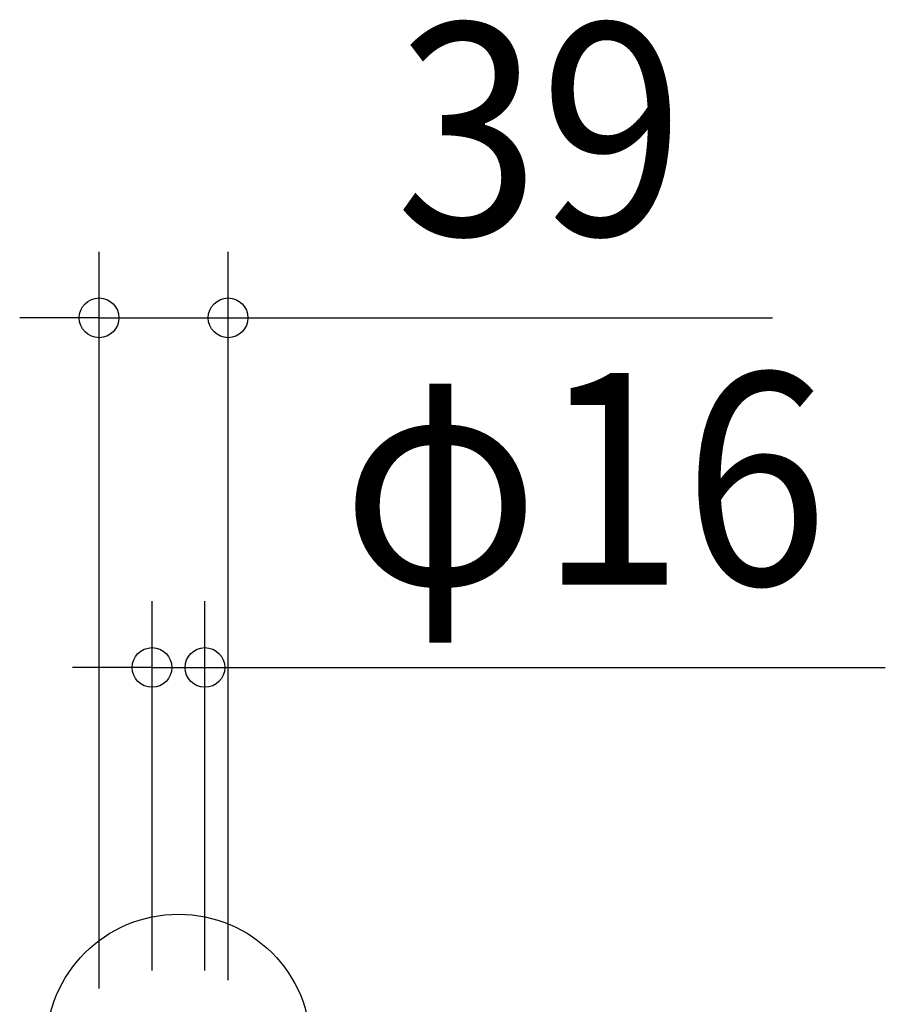
# Model space of a CAD drawing. Extents: x -218 to 927, y -367 to 310.
# Drawn here: x -48 to 214, y 13 to 310 of the extents above; entities that cross this region are included whole.
import ezdxf
from ezdxf.enums import TextEntityAlignment as Align

# ---------------------------------------------------------------- set-up
doc = ezdxf.new("R2010")
doc.units = 0
doc.header["$LTSCALE"] = 20
doc.header["$PDMODE"] = 3
doc.header["$PDSIZE"] = -2
doc.layers.get('DEFPOINTS').update_dxf_attribs({"linetype": 'CONTINUOUS'})
doc.layers.add('ARRANGE', color=1, linetype='CONTINUOUS')
doc.layers.add('SIZE', color=30, linetype='CONTINUOUS')
doc.styles.get("Standard").update_dxf_attribs({"font": 'SIMPLEX.shx', "width": 0.9, "height": 64, "bigfont": 'BIGFONT.shx'})

msp = doc.modelspace()

# ---------------------------------------------------------------- linework, layer by layer
at = {"layer": 'ARRANGE', "color": 1, "linetype": 'CONTINUOUS'}
msp.add_circle((0, 0), 40, dxfattribs=at)
at = {"layer": 'DEFPOINTS', "color": 30, "linetype": 'CONTINUOUS'}
for p in [(15, 220.3), (8, 114.59)]:
    msp.add_point(p, dxfattribs=at)
at = {"layer": 'SIZE', "color": 30, "linetype": 'CONTINUOUS'}
for p, q in [((-24, 17.5), (-24, 240.3)), ((15, 20), (15, 240.3)), ((-36, 220.3), (-48, 220.3)), ((-24, 220.3), (-36, 220.3)), ((-24, 220.3), (15, 220.3)), ((15, 220.3), (27, 220.3)), ((27, 220.3), (179.51, 220.3)), ((-8, 23), (-8, 134.59)), ((8, 23), (8, 134.59)), ((-20, 114.59), (-32, 114.59)), ((-8, 114.59), (-20, 114.59)), ((-8, 114.59), (8, 114.59)), ((8, 114.59), (20, 114.59)), ((20, 114.59), (213.66, 114.59))]:
    msp.add_line(p, q, dxfattribs=at)
for centre in [(-24, 220.3), (15, 220.3), (-8, 114.59), (8, 114.59)]:
    msp.add_circle(centre, 6, dxfattribs=at)

# ---------------------------------------------------------------- texts
at = {"layer": 'SIZE', "color": 30, "linetype": 'CONTINUOUS', "width": 0.9}
for s, p in [('39', (109.26, 245.3)), ('φ16', (122.83, 139.59))]:
    msp.add_text(s, height=64, dxfattribs=at).set_placement(p, align=Align.CENTER)

doc.saveas('drawing.dxf')
